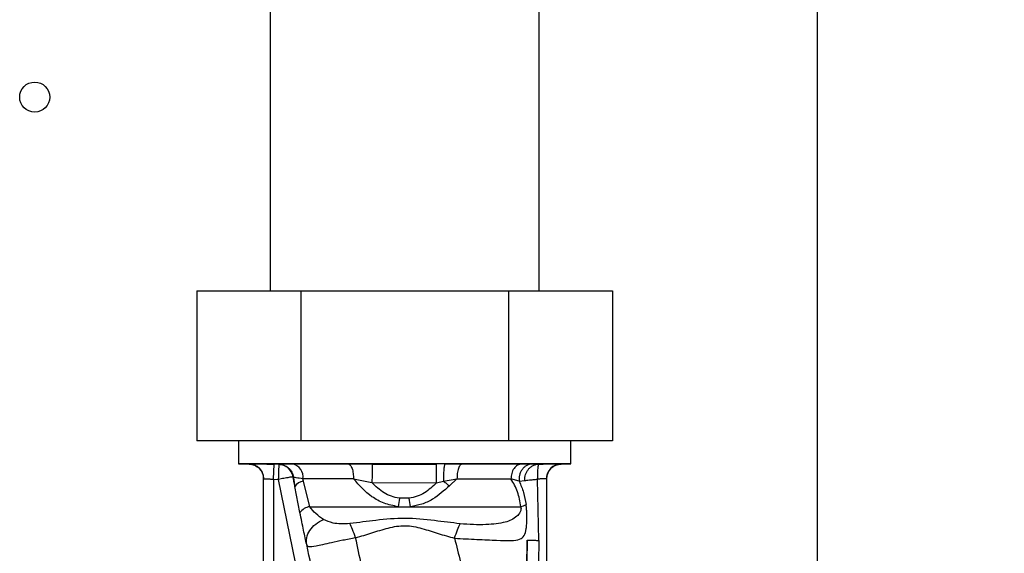
# Paper-space layout 'Blatt3' of a CAD drawing. Units: millimetres. Extents: x 0 to 420, y 0 to 297.
# Drawn here: x 105 to 115, y 182 to 187 of the extents above; entities that cross this region are included whole.
import ezdxf

# ---------------------------------------------------------------- set-up
doc = ezdxf.new("R2010")
doc.units = ezdxf.units.MM
doc.layers.add('SLD-DEFPOINTS', color=7, linetype='Continuous')
doc.styles.add('SLDTEXTSTYLE1', font='TXT', dxfattribs={"width": 0.605})
doc.dimstyles.new('SLDDIMSTYLE0', dxfattribs={"dimtxt": 3.5, "dimasz": 2.5, "dimexe": 0, "dimexo": 0.0625, "dimgap": 0.875, "dimtad": 1, "dimdec": 0, "dimlfac": 10, "dimrnd": 1e-09, "dimzin": 12, "dimdsep": 46, "dimtxsty": 'SLDTEXTSTYLE1', "dimsah": 1, "dimcen": 0.09, "dimadec": 0, "dimazin": 3, "dimtfac": 1, "dimtdec": 0, "dimtofl": 0, "dimtmove": 0, "dimatfit": 3, "dimfxl": 1, "dimfrac": 2, "dimtolj": 1, "dimtzin": 12, "dimarcsym": 0})

# ---------------------------------------------------------------- blocks, each defined once
blk = doc.blocks.new('_D_28')
at = {"layer": 'SLD-DEFPOINTS'}
for p, q in [((140.019, 246.8579), (182.7631, 246.8579)), ((181.7631, 140.9136), (181.7631, 246.8579)), ((111.6131, 140.9136), (182.7631, 140.9136))]:
    blk.add_line(p, q, dxfattribs=at)
for points in [[(181.7631, 246.8579), (181.3631, 244.3579), (182.1631, 244.3579)], [(181.7631, 140.9136), (182.1631, 143.4136), (181.3631, 143.4136)]]:
    blk.add_solid(points, dxfattribs=at)
at = {"layer": 'SLD-DEFPOINTS', "insert": (177.2513, 188.5385), "char_height": 3.5, "attachment_point": 1, "rotation": 90, "style": 'SLDTEXTSTYLE1'}
blk.add_mtext('1059', dxfattribs=at)

psp = doc.layouts.new('Blatt3')

# ---------------------------------------------------------------- linework, layer by layer
at = {"color": 7, "linetype": 'Continuous', "lineweight": 30}
for p, q in [((112.8381, 228.3136), (112.8381, 152.2136)), ((107.3681, 198.5186), (107.3681, 184.4236)), ((110.0581, 184.4236), (110.0581, 198.5186)), ((106.6346, 184.4236), (106.6346, 182.9236)), ((106.6346, 184.4236), (107.6738, 184.4236)), ((107.6738, 184.4236), (107.6738, 182.9236)), ((107.6738, 184.4236), (109.7523, 184.4236)), ((109.7523, 184.4236), (109.7523, 182.9236)), ((109.7523, 184.4236), (110.7915, 184.4236)), ((110.7915, 184.4236), (110.7915, 182.9236)), ((107.6738, 182.9236), (106.6346, 182.9236)), ((107.0506, 182.9236), (107.0506, 182.694)), ((109.7523, 182.9236), (107.6738, 182.9236)), ((110.7915, 182.9236), (109.7523, 182.9236)), ((110.3756, 182.694), (110.3756, 182.9236)), ((107.0506, 182.694), (107.1581, 182.6902)), ((110.3756, 182.694), (107.0506, 182.694)), ((107.4031, 182.5385), (107.4076, 182.6884)), ((107.4543, 182.687), (107.4076, 182.6884)), ((107.4563, 182.6887), (107.4542, 182.6876)), ((107.4542, 182.6876), (107.4543, 182.687)), ((108.1508, 182.6916), (108.3871, 182.6907)), ((108.3871, 182.6907), (109.0318, 182.6907)), ((109.1175, 182.6912), (109.0318, 182.6907)), ((109.1175, 182.6912), (109.2884, 182.6916)), ((109.8824, 182.6916), (109.9893, 182.691)), ((109.9893, 182.691), (110.0549, 182.6895)), ((110.2781, 182.6933), (110.2779, 182.6915)), ((110.278, 182.6906), (110.3756, 182.694)), ((107.3031, 181.7036), (107.3031, 182.543)), ((107.4031, 182.5385), (107.4498, 182.5371)), ((107.4031, 182.5385), (107.4031, 181.7036)), ((107.4498, 182.5371), (107.6185, 181.7036)), ((107.5974, 182.5636), (107.5974, 182.5641)), ((107.5974, 182.5641), (107.5999, 182.5607)), ((107.7011, 182.5196), (107.696, 182.5417)), ((107.7639, 182.2636), (107.7011, 182.5196)), ((108.2019, 182.5417), (108.3863, 182.5042)), ((108.3863, 182.5042), (109.0332, 182.5039)), ((109.0332, 182.5039), (109.1018, 182.5184)), ((109.1018, 182.5184), (109.2362, 182.5417)), ((109.2362, 182.5417), (109.1602, 182.4725)), ((109.8588, 182.518), (109.7762, 182.5417)), ((109.8588, 182.518), (109.9161, 182.5259)), ((110.0541, 181.9262), (110.0422, 182.5395)), ((110.1331, 182.5434), (110.1331, 181.7036)), ((107.6662, 182.2043), (107.6156, 182.4647)), ((108.7589, 182.3474), (108.66, 182.3473)), ((107.7639, 182.2636), (108.6471, 182.2636)), ((108.6471, 182.2636), (108.7717, 182.2636)), ((108.7717, 182.2636), (109.8742, 182.2636)), ((109.9396, 181.9293), (109.9348, 181.7068)), ((110.0541, 181.9262), (110.0521, 181.7036))]:
    psp.add_line(p, q, dxfattribs=at)
at = {"color": 1, "linetype": 'Continuous', "lineweight": 30}
psp.add_line((107.1582, 182.6919), (107.1581, 182.6929), dxfattribs=at)
at = {"color": 7, "linetype": 'Continuous', "lineweight": 30, "flags": 128}
psp.add_lwpolyline([(107.4543, 182.687), (107.4542, 182.6837), (107.4539, 182.6749), (107.4535, 182.6609), (107.4529, 182.6422), (107.4523, 182.6196), (107.4515, 182.5939), (107.4507, 182.566), (107.4498, 182.5371)], dxfattribs=at)
at = {"color": 7, "linetype": 'Continuous', "lineweight": 30}
psp.add_circle((105.0131, 186.3636), 0.15, dxfattribs=at)
for centre, radius, start, end in [((107.1531, 182.543), 0.15, 0.00155, 88.09717), ((107.4497, 182.5377), 0.15, 10.14679, 88.30667), ((107.5614, 182.5599), 0.1358, 352.31679, 75.9056), ((110.2831, 182.5434), 0.15, 91.90398, 179.99846), ((107.7159, 182.4023), 0.1182, 97.19523, 148.11688), ((115.0197, 181.3229), 6.4416, 170.8491, 171.60279), ((101.6082, 181.2066), 7.2411, 8.39393, 9.06475), ((109.8375, 182.4245), 0.165, 282.8517, 302.99551), ((107.7814, 182.1247), 0.14, 97.17195, 145.33027)]:
    psp.add_arc(centre, radius, start, end, dxfattribs=at)
for points, knots in [([(107.1581, 182.6929), (107.1618, 182.6932), (107.1692, 182.6937), (107.227, 182.6929), (107.3095, 182.6912), (107.3749, 182.6894), (107.4076, 182.6884)], [0, 0, 0, 0, 0.249887, 0.499742, 0.749743, 1, 1, 1, 1]), ([(107.1583, 182.6902), (107.1767, 182.6876), (107.2146, 182.6822), (107.2636, 182.6471), (107.297, 182.5969), (107.3011, 182.5588), (107.3031, 182.5404)], [0, 0, 0, 0, 0.241905, 0.499929, 0.757989, 1, 1, 1, 1]), ([(107.4563, 182.6887), (107.4659, 182.6896), (107.4851, 182.6912), (107.558, 182.6915), (107.5945, 182.6916)], [0, 0, 0, 0, 0.499996, 1, 1, 1, 1]), ([(107.4563, 182.6887), (107.4731, 182.6865), (107.5078, 182.682), (107.5532, 182.653), (107.5873, 182.6111), (107.5958, 182.5771), (107.5999, 182.5607)], [0, 0, 0, 0, 0.242249, 0.499998, 0.757748, 1, 1, 1, 1]), ([(108.1508, 182.6916), (108.1573, 182.689), (108.1708, 182.6835), (108.1879, 182.6484), (108.1997, 182.5986), (108.2011, 182.5602), (108.2019, 182.5417)], [0, 0, 0, 0, 0.240558, 0.500004, 0.759448, 1, 1, 1, 1]), ([(108.3871, 182.6907), (108.3871, 182.6897), (108.3872, 182.6878), (108.3872, 182.6762), (108.3872, 182.6575), (108.3871, 182.6318), (108.387, 182.601), (108.3868, 182.5679), (108.3866, 182.5349), (108.3864, 182.5142), (108.3863, 182.5042)], [0, 0, 0, 0, 0.114048, 0.23699, 0.366669, 0.499999, 0.63333, 0.763009, 0.885952, 1, 1, 1, 1]), ([(109.0332, 182.5039), (109.0331, 182.514), (109.033, 182.5347), (109.0327, 182.5677), (109.0325, 182.6009), (109.0323, 182.6317), (109.0321, 182.6575), (109.0319, 182.6762), (109.0318, 182.6878), (109.0318, 182.6897), (109.0318, 182.6907)], [0, 0, 0, 0, 0.114032, 0.23697, 0.366656, 0.5, 0.633344, 0.76303, 0.885968, 1, 1, 1, 1]), ([(109.1175, 182.6912), (109.1164, 182.6903), (109.1141, 182.6885), (109.1107, 182.6779), (109.1076, 182.661), (109.1049, 182.6377), (109.1029, 182.6097), (109.1017, 182.5791), (109.1013, 182.5481), (109.1016, 182.5281), (109.1018, 182.5184)], [0, 0, 0, 0, 0.115174, 0.238375, 0.367576, 0.5, 0.632423, 0.761624, 0.884826, 1, 1, 1, 1]), ([(109.2884, 182.6916), (109.2818, 182.689), (109.268, 182.6835), (109.2504, 182.6484), (109.2384, 182.5986), (109.2369, 182.5602), (109.2362, 182.5417)], [0, 0, 0, 0, 0.240553, 0.500001, 0.759448, 1, 1, 1, 1]), ([(109.2884, 182.6916), (109.3989, 182.6916), (109.6198, 182.6916), (109.7949, 182.6916), (109.8824, 182.6916)], [0, 0, 0, 0, 0.499977, 1, 1, 1, 1]), ([(109.8824, 182.6916), (109.8689, 182.689), (109.8409, 182.6835), (109.8052, 182.6484), (109.7808, 182.5986), (109.7777, 182.5602), (109.7762, 182.5417)], [0, 0, 0, 0, 0.240553, 0.499997, 0.759443, 1, 1, 1, 1]), ([(109.9893, 182.691), (109.9805, 182.6901), (109.9622, 182.6883), (109.9354, 182.6777), (109.9099, 182.6608), (109.8879, 182.6375), (109.8711, 182.6094), (109.8607, 182.5787), (109.8562, 182.5478), (109.858, 182.5277), (109.8588, 182.518)], [0, 0, 0, 0, 0.115155, 0.238352, 0.367561, 0.5, 0.632439, 0.761648, 0.884845, 1, 1, 1, 1]), ([(109.9161, 182.5259), (109.9158, 182.5363), (109.9151, 182.5568), (109.9218, 182.5868), (109.9338, 182.6146), (109.9511, 182.6393), (109.9726, 182.6603), (109.9975, 182.6762), (110.0253, 182.6867), (110.0449, 182.6886), (110.0549, 182.6895)], [0, 0, 0, 0, 0.127418, 0.251309, 0.374833, 0.499996, 0.625157, 0.748675, 0.872567, 1, 1, 1, 1]), ([(110.0549, 182.6895), (110.0527, 182.687), (110.0484, 182.6819), (110.0439, 182.6467), (110.0413, 182.5979), (110.0419, 182.559), (110.0422, 182.5395)], [0, 0, 0, 0, 0.251168, 0.499992, 0.748818, 1, 1, 1, 1]), ([(110.0549, 182.6895), (110.0849, 182.6903), (110.1448, 182.692), (110.2179, 182.6934), (110.2684, 182.694), (110.2749, 182.6935), (110.2781, 182.6933)], [0, 0, 0, 0, 0.250235, 0.500252, 0.750131, 1, 1, 1, 1]), ([(110.1331, 182.5408), (110.135, 182.5592), (110.1391, 182.5972), (110.1725, 182.6475), (110.2216, 182.6826), (110.2595, 182.688), (110.2778, 182.6906)], [0, 0, 0, 0, 0.242012, 0.500071, 0.758094, 1, 1, 1, 1]), ([(107.3031, 182.543), (107.3046, 182.5433), (107.3076, 182.5437), (107.3304, 182.5431), (107.3574, 182.5416), (107.3825, 182.54), (107.3961, 182.539), (107.4031, 182.5385)], [0, 0, 0, 0, 0.249286, 0.499051, 0.737935, 0.866196, 1, 1, 1, 1]), ([(107.5974, 182.5636), (107.5954, 182.5632), (107.5923, 182.5626), (107.5737, 182.5593), (107.5551, 182.556), (107.5317, 182.5518), (107.4975, 182.5457), (107.4684, 182.5404), (107.4498, 182.5371)], [0, 0, 0, 0, 0.243986, 0.370444, 0.499971, 0.62453, 0.760512, 1, 1, 1, 1]), ([(107.6156, 182.4647), (107.6125, 182.4813), (107.6063, 182.5145), (107.6004, 182.5476), (107.5974, 182.5641)], [0, 0, 0, 0, 0.500115, 1, 1, 1, 1]), ([(107.696, 182.5417), (107.6709, 182.5458), (107.621, 182.554), (107.6069, 182.5584), (107.5999, 182.5607)], [0, 0, 0, 0, 0.503081, 1, 1, 1, 1]), ([(107.5999, 182.5607), (107.6022, 182.5446), (107.6069, 182.5126), (107.6127, 182.4807), (107.6156, 182.4647)], [0, 0, 0, 0, 0.500415, 1, 1, 1, 1]), ([(108.6471, 182.2636), (108.5996, 182.2731), (108.5065, 182.2918), (108.3463, 182.3795), (108.2589, 182.4776), (108.2019, 182.5417)], [0, 0, 0, 0, 0.265538, 0.520465, 1, 1, 1, 1]), ([(108.66, 182.3473), (108.6331, 182.3529), (108.5796, 182.3641), (108.4823, 182.4124), (108.4246, 182.4676), (108.3863, 182.5042)], [0, 0, 0, 0, 0.253784, 0.505314, 1, 1, 1, 1]), ([(109.0332, 182.5039), (108.9947, 182.4675), (108.9367, 182.4125), (108.8393, 182.3642), (108.7858, 182.353), (108.7589, 182.3474)], [0, 0, 0, 0, 0.494806, 0.746416, 1, 1, 1, 1]), ([(109.1018, 182.5184), (109.1118, 182.5108), (109.1318, 182.4957), (109.1507, 182.4802), (109.1602, 182.4725)], [0, 0, 0, 0, 0.501124, 1, 1, 1, 1]), ([(109.8742, 182.2636), (109.8659, 182.3147), (109.8489, 182.4195), (109.8009, 182.5003), (109.7762, 182.5417)], [0, 0, 0, 0, 0.48735, 1, 1, 1, 1]), ([(109.8588, 182.518), (109.8745, 182.4816), (109.9054, 182.4101), (109.9201, 182.3269), (109.9273, 182.2861)], [0, 0, 0, 0, 0.509307, 1, 1, 1, 1]), ([(109.9161, 182.5259), (109.9212, 182.5264), (109.9312, 182.5275), (109.961, 182.5307), (109.9985, 182.5348), (110.0275, 182.5379), (110.0422, 182.5395)], [0, 0, 0, 0, 0.253249, 0.4996896, 0.7462981, 1, 1, 1, 1]), ([(110.1331, 182.5434), (110.1317, 182.5436), (110.1291, 182.5441), (110.1087, 182.5435), (110.0791, 182.542), (110.0548, 182.5404), (110.0422, 182.5395)], [0, 0, 0, 0, 0.249808, 0.499731, 0.740775, 1, 1, 1, 1]), ([(109.1602, 182.4725), (109.1071, 182.4238), (109.0251, 182.3485), (108.8869, 182.2846), (108.8096, 182.2705), (108.7717, 182.2636)], [0, 0, 0, 0, 0.482332, 0.746541, 1, 1, 1, 1]), ([(109.2119, 181.9479), (109.2878, 181.944), (109.4393, 181.9363), (109.6359, 181.9275), (109.7787, 181.9215), (109.8663, 181.9316), (109.9115, 181.9671), (109.9282, 182.0247), (109.9341, 182.0897), (109.936, 182.1471), (109.9351, 182.2034), (109.9321, 182.2507), (109.9289, 182.274), (109.9273, 182.2861)], [0, 0, 0, 0, 0.15754, 0.314483, 0.459651, 0.590068, 0.705697, 0.808174, 0.855646, 0.901775, 0.948606, 0.973499, 1, 1, 1, 1]), ([(107.7333, 181.8838), (107.7234, 181.9297), (107.7086, 181.9988), (107.6849, 182.112), (107.6724, 182.1735), (107.6662, 182.2043)], [0, 0, 0, 0, 0.49817, 0.748917, 1, 1, 1, 1]), ([(107.9005, 182.1368), (107.8751, 182.1538), (107.8279, 182.1854), (107.7841, 182.2389), (107.7639, 182.2636)], [0, 0, 0, 0, 0.538731, 1, 1, 1, 1]), ([(109.8742, 182.2636), (109.8748, 182.2616), (109.8759, 182.2578), (109.8768, 182.2515), (109.877, 182.245), (109.8764, 182.2359), (109.8736, 182.224), (109.8615, 182.1953), (109.8163, 182.1459), (109.7189, 182.1001), (109.5657, 182.0838), (109.4047, 182.0817), (109.3133, 182.0891), (109.2687, 182.0927)], [0, 0, 0, 0, 0.006986, 0.013707, 0.020498, 0.027688, 0.044267, 0.065032, 0.160886, 0.406257, 0.695996, 0.85166, 1, 1, 1, 1]), ([(107.7333, 181.8838), (107.7312, 181.907), (107.7271, 181.9547), (107.76, 182.0276), (107.8183, 182.0927), (107.8736, 182.1224), (107.9005, 182.1368)], [0, 0, 0, 0, 0.2434025, 0.5, 0.7565975, 1, 1, 1, 1]), ([(108.1665, 182.0948), (108.1353, 182.0931), (108.0743, 182.0899), (107.9805, 182.0988), (107.9309, 182.1224), (107.9005, 182.1368)], [0, 0, 0, 0, 0.2891368, 0.56495, 1, 1, 1, 1]), ([(109.2687, 182.0927), (109.1832, 182.1033), (109.0019, 182.1259), (108.7191, 182.1567), (108.4353, 182.1289), (108.2526, 182.1057), (108.1665, 182.0948)], [0, 0, 0, 0, 0.2351004, 0.4980689, 0.7632156, 1, 1, 1, 1]), ([(108.2226, 181.9525), (108.2123, 181.9818), (108.1919, 182.0402), (108.1749, 182.0766), (108.1665, 182.0948)], [0, 0, 0, 0, 0.500001, 1, 1, 1, 1]), ([(108.2226, 181.9525), (108.277, 181.9684), (108.386, 182.0001), (108.5467, 182.054), (108.7181, 182.0848), (108.8878, 182.0483), (109.0483, 181.9945), (109.1573, 181.9634), (109.2119, 181.9479)], [0, 0, 0, 0, 0.166625, 0.33327, 0.500088, 0.666876, 0.833412, 1, 1, 1, 1]), ([(108.2226, 181.9525), (108.1796, 181.944), (108.0958, 181.9275), (107.9826, 181.9033), (107.8926, 181.8828), (107.8091, 181.8648), (107.7495, 181.8547), (107.7383, 181.8747), (107.7333, 181.8838)], [0, 0, 0, 0, 0.163231, 0.318401, 0.460396, 0.589651, 0.813751, 1, 1, 1, 1]), ([(107.906, 181.0814), (107.8788, 181.2102), (107.8239, 181.47), (107.7636, 181.7451), (107.7333, 181.8838)], [0, 0, 0, 0, 0.496088, 1, 1, 1, 1]), ([(108.3442, 181.4146), (108.3235, 181.501), (108.2817, 181.6746), (108.2424, 181.8596), (108.2226, 181.9525)], [0, 0, 0, 0, 0.497246, 1, 1, 1, 1]), ([(109.2119, 181.9479), (109.2321, 181.8676), (109.2727, 181.707), (109.314, 181.5544), (109.3347, 181.478)], [0, 0, 0, 0, 0.499717, 1, 1, 1, 1]), ([(109.9291, 181.4478), (109.9308, 181.5255), (109.9342, 181.6811), (109.9378, 181.8465), (109.9396, 181.9293)], [0, 0, 0, 0, 0.499557, 1, 1, 1, 1]), ([(109.9396, 181.9293), (109.9412, 181.9292), (109.9443, 181.929), (109.9698, 181.9283), (110.0074, 181.9273), (110.0388, 181.9266), (110.0541, 181.9262)], [0, 0, 0, 0, 0.242645, 0.499998, 0.757353, 1, 1, 1, 1])]:
    psp.add_open_spline(points, degree=3, knots=knots, dxfattribs=at)
for points in [[(107.5974, 182.5636), (107.5928, 182.5801), (107.5834, 182.613), (107.5495, 182.6527), (107.5053, 182.6804), (107.4713, 182.6848), (107.4543, 182.687)], [(107.5945, 182.6916), (107.6779, 182.6916), (107.8447, 182.6916), (108.0488, 182.6916), (108.1508, 182.6916)], [(108.2019, 182.5417), (108.1091, 182.5417), (107.9236, 182.5417), (107.7719, 182.5417), (107.696, 182.5417)], [(109.2362, 182.5417), (109.3366, 182.5417), (109.5375, 182.5417), (109.6967, 182.5417), (109.7762, 182.5417)], [(109.2119, 181.9479), (109.2222, 181.9779), (109.2429, 182.0379), (109.2601, 182.0744), (109.2687, 182.0927)]]:
    psp.add_open_spline(points, degree=3, dxfattribs=at)

# ---------------------------------------------------------------- dimensions: what is measured, and where the dimension line sits
at = {"layer": 'SLD-DEFPOINTS'}
dim = psp.add_linear_dim(base=(181.7631, 246.8579), p1=(110.6131, 140.9136), p2=(139.019, 246.8579), angle=90, dimstyle='SLDDIMSTYLE0', dxfattribs=at)
dim.commit()
dim.dimension.update_dxf_attribs({"geometry": '_D_28', "text_midpoint": (181.7631, 193.8857), "dimtype": 160})

doc.saveas('drawing.dxf')
